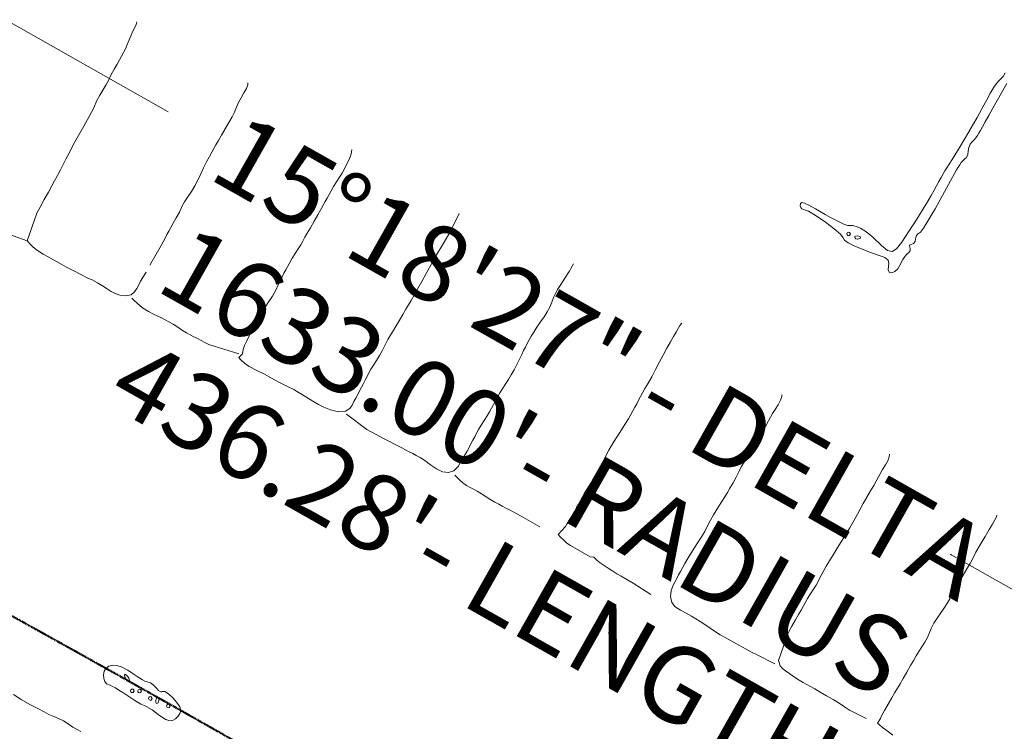
# Model space of a CAD drawing. Units: inches. Extents: x -11805 to 15974, y -19802 to 6145.
# Drawn here: x -7090 to -6221, y -4753 to -4125 of the extents above; entities that cross this region are included whole.
import ezdxf

# ---------------------------------------------------------------- set-up
doc = ezdxf.new("R2010")
doc.units = ezdxf.units.IN
doc.header["$MEASUREMENT"] = 0
doc.linetypes.add('Double Dash 3_8_', pattern=[1, 0.375, -0.125, 0.125, -0.125, 0.125, -0.125])
for name, color, linetype, lineweight in [('C-PROP-LINE', 91, 'Double Dash 3_8_', 50), ('G-ANNO-TEXT', 231, 'Continuous', 9), ('RasterToVector-0-1', 9, 'Continuous', 9), ('RasterToVector-0-2', 7, 'Continuous', 9), ('X_Arch Site Plan_dwg', 8, 'Continuous', 9)]:
    doc.layers.add(name, color=color, linetype=linetype, lineweight=lineweight)
doc.styles.add('Arial_2', font='arial.ttf', dxfattribs={"width": 0.85, "height": 67.5})

# ---------------------------------------------------------------- blocks, each defined once
blk = doc.blocks.new('X_Arch Site Plan_dwg-332739-OVERALL SITE PLAN')
at = {"layer": 'RasterToVector-0-1', "color": 10, "lineweight": 13}
for p, q in [((-8332.42, -8798.47), (-8331.2, -8800.37)), ((-8328.78, -8793.94), (-8329.11, -8794.99))]:
    blk.add_line(p, q, dxfattribs=at)
at = {"layer": 'RasterToVector-0-1', "color": 10, "lineweight": 13, "flags": 128}
for points in [[(-8365.48, -8491.8), (-8364.4, -8489.68), (-8365.48, -8491.8), (-8367.1, -8494.11), (-8369.24, -8496.92), (-8371.59, -8500.19), (-8374.04, -8503.96), (-8376.5, -8507.72), (-8378.84, -8511), (-8381.1, -8513.88), (-8383.34, -8516.67), (-8385.7, -8519.54), (-8388.56, -8522.8), (-8392.1, -8526.85), (-8395.74, -8531.37), (-8398.9, -8535.6), (-8401.96, -8539.33), (-8405.41, -8542.98), (-8408.89, -8546.73), (-8412.17, -8551.03), (-8416.16, -8556.71), (-8421.55, -8563.63), (-8427.82, -8570.86), (-8434.21, -8578.17), (-8440.19, -8585.46), (-8445.26, -8591.83), (-8449.16, -8596.61), (-8452.26, -8600.54), (-8455.43, -8604.77), (-8459.07, -8609.3), (-8462.62, -8613.44), (-8465.82, -8617.35), (-8469.6, -8622.05), (-8474.54, -8627.83), (-8479.48, -8633.62), (-8483.26, -8638.32), (-8496.4, -8660.74), (-8518.16, -8647.84)], [(-8394.17, -8702.54), (-8381.07, -8687.37), (-8378.83, -8684.59), (-8376.59, -8681.8), (-8374.34, -8679.01), (-8372.1, -8676.22), (-8369.74, -8673.36), (-8366.89, -8670.09), (-8363.35, -8666.05), (-8359.71, -8661.52), (-8356.54, -8657.3), (-8353.48, -8653.56), (-8349.92, -8649.83), (-8345.87, -8645.8), (-8341.74, -8641.38), (-8337.96, -8636.67), (-8334.69, -8631.96), (-8331.42, -8627.25), (-8327.75, -8622.62), (-8324.22, -8618.58), (-8321.36, -8615.31), (-8319, -8612.45), (-8316.64, -8609.59), (-8313.79, -8606.32), (-8310.13, -8602.2), (-8305.9, -8597.29), (-8301.66, -8592.38), (-8297.98, -8588.16), (-8295.02, -8584.4), (-8292.45, -8580.56), (-8289.88, -8576.72), (-8286.94, -8573.06), (-8283.58, -8569.39), (-8280.67, -8565.83), (-8279.03, -8563.01), (-8278.48, -8561.39)], [(-8585.24, -9051.25), (-8579.39, -9056.81), (-8572.66, -9062.57), (-8566.39, -9067.61), (-8561.61, -9071.51), (-8557.75, -9074.49), (-8553.91, -9077.06), (-8550.07, -9079.63), (-8546.41, -9082.58), (-8542.76, -9086.03), (-8539.21, -9089.46), (-8536.04, -9092.29), (-8533.17, -9094.65)], [(-8200.45, -8638.86), (-8199.86, -8636.64), (-8200.45, -8638.86), (-8201.49, -8641.3), (-8203.22, -8644.09), (-8205.36, -8646.9), (-8207.6, -8649.69), (-8209.84, -8652.48), (-8212.2, -8655.34), (-8215.04, -8658.51), (-8218.47, -8662.06), (-8221.9, -8665.62), (-8224.73, -8668.79), (-8227.09, -8671.65), (-8229.33, -8674.44), (-8231.57, -8677.23), (-8233.93, -8680.09), (-8236.79, -8683.36), (-8240.44, -8687.47), (-8244.68, -8692.39), (-8248.91, -8697.3), (-8252.57, -8701.42), (-8255.42, -8704.68), (-8257.78, -8707.55), (-8260.14, -8710.41), (-8262.98, -8713.58), (-8266.41, -8717.14), (-8269.84, -8720.69), (-8272.67, -8723.86), (-8275.03, -8726.72), (-8277.27, -8729.51), (-8279.52, -8732.3), (-8281.76, -8735.09), (-8284.02, -8737.97), (-8286.48, -8741.32), (-8289.53, -8745.47), (-8293.41, -8750.15), (-8298.15, -8755.06), (-8303.49, -8760.34), (-8308.44, -8765.72), (-8312.08, -8770.24), (-8314.67, -8773.67), (-8316.93, -8776.56), (-8319.17, -8779.35), (-8321.41, -8782.13), (-8323.67, -8785.02), (-8325.9, -8788.22), (-8327.74, -8791.5), (-8329.11, -8794.99), (-8332.96, -8797.63), (-8331.2, -8800.37), (-8328.99, -8803.4), (-8325.38, -8807.05), (-8319.88, -8811.41), (-8313.07, -8816.78), (-8306.32, -8822.43), (-8300.34, -8827.41), (-8295.17, -8831.4), (-8290.77, -8834.7), (-8286.55, -8838.38), (-8281.65, -8843.12), (-8276.35, -8847.95), (-8271.75, -8851.72), (-8267.64, -8854.96), (-8262.48, -8858.53), (-8255.86, -8861.5), (-8249.68, -8862.23), (-8245.56, -8860.66), (-8242.95, -8858.06), (-8240.71, -8855.27), (-8238.47, -8852.48), (-8236.22, -8849.7), (-8233.98, -8846.91), (-8231.74, -8844.12), (-8229.5, -8841.33), (-8227.26, -8838.55), (-8225.02, -8835.76), (-8222.78, -8832.97), (-8220.42, -8830.11), (-8217.58, -8826.94), (-8214.16, -8823.39), (-8210.7, -8819.74), (-8207.64, -8816), (-8204.48, -8811.78), (-8200.72, -8807.17), (-8196.57, -8802.65), (-8192.3, -8798.05), (-8187.94, -8793.06), (-8183.71, -8788.15), (-8180.05, -8784.03), (-8177.08, -8780.69), (-8174.1, -8777.34), (-8170.45, -8773.23), (-8166.19, -8768.22), (-8161.61, -8762.66), (-8156.51, -8756.61), (-8150.62, -8749.7), (-8144.16, -8742.1), (-8137.91, -8734.96), (-8132.82, -8729.42), (-8129.13, -8725.11), (-8125.84, -8720.8), (-8117.59, -8710.11)], [(-8496.4, -8660.74), (-8493.88, -8664.66), (-8492.17, -8667.18), (-8490.08, -8669.78), (-8487.47, -8672.39), (-8484.63, -8674.85), (-8481.36, -8677.7), (-8477.24, -8681.36), (-8472.23, -8685.61), (-8466.76, -8690.08), (-8461.18, -8694.56), (-8455.68, -8698.92), (-8450.59, -8702.79), (-8446.27, -8705.97), (-8442.53, -8709.03), (-8438.88, -8712.48), (-8435.33, -8715.91), (-8432.16, -8718.75), (-8429.1, -8721.15), (-8425.29, -8723.41), (-8420.42, -8724.98), (-8415.59, -8724.9), (-8412.03, -8723.11), (-8409.52, -8720.48), (-8407.28, -8717.7), (-8405.04, -8714.91), (-8398.65, -8708.11)], [(-8332.28, -8794.51), (-8356.5, -8781.18), (-8359.85, -8778.71), (-8362.73, -8776.45), (-8365.52, -8774.21), (-8368.31, -8771.97), (-8371.1, -8769.73), (-8373.96, -8767.37), (-8377.13, -8764.53), (-8380.68, -8761.1), (-8384.24, -8757.67), (-8387.41, -8754.84), (-8390.27, -8752.48), (-8393.06, -8750.24), (-8395.94, -8747.98), (-8399.29, -8745.51), (-8403.42, -8742.37), (-8407.84, -8738.24), (-8411.58, -8733.75), (-8414.07, -8730.14), (-8415.37, -8728.12)], [(-8249.33, -8864.86), (-8234.27, -8881.73), (-8227.15, -8887.57), (-8220.8, -8892.73), (-8216.07, -8896.41), (-8212.64, -8899), (-8209.76, -8901.26), (-8206.97, -8903.5), (-8204.18, -8905.74), (-8201.4, -8907.98), (-8198.61, -8910.22), (-8195.82, -8912.46), (-8192.88, -8914.94), (-8189.33, -8918.37), (-8185.01, -8922.99), (-8180.5, -8927.65), (-8175.92, -8931.1), (-8170.87, -8932.8), (-8165.82, -8932.16), (-8161.46, -8929.01), (-8157.55, -8924.65), (-8154.01, -8920.61), (-8151.15, -8917.34), (-8148.8, -8914.47), (-8146.55, -8911.69), (-8144.31, -8908.9), (-8142.07, -8906.11), (-8139.83, -8903.32), (-8137.47, -8900.46), (-8134.64, -8897.29), (-8131.21, -8893.74), (-8127.78, -8890.18), (-8124.94, -8887.01), (-8122.58, -8884.15), (-8120.34, -8881.36), (-8118.1, -8878.57), (-8115.74, -8875.71), (-8112.91, -8872.54), (-8109.48, -8868.99), (-8106.05, -8865.43), (-8103.09, -8862.19), (-8100.12, -8858.84), (-8096.58, -8854.8), (-8092.94, -8850.27), (-8089.89, -8846.13), (-8087.43, -8842.77), (-8085.17, -8839.89), (-8082.93, -8837.1), (-8080.69, -8834.31), (-8078.44, -8831.53), (-8076.08, -8828.66), (-8073.25, -8825.49), (-8069.7, -8821.86), (-8065.68, -8817.93), (-8061.65, -8813.99), (-8058.08, -8810.26), (-8055.14, -8806.61), (-8052.57, -8802.77), (-8050.12, -8799), (-8047.77, -8795.72), (-8045.27, -8792.69), (-8041.82, -8789.04), (-8037.1, -8784.23), (-8032.29, -8779.03), (-8028.87, -8775.07), (-8027.11, -8773.1)], [(-7943.41, -8842.79), (-7945.56, -8844.68), (-7947.58, -8846.9), (-7949.91, -8849.67), (-7952.77, -8852.94), (-7956.42, -8857.05), (-7960.68, -8862.06), (-7965.14, -8867.54), (-7969.62, -8873.12), (-7974.11, -8878.69), (-7978.57, -8884.17), (-7982.82, -8889.18), (-7986.48, -8893.3), (-7989.33, -8896.56), (-7991.69, -8899.43), (-7993.93, -8902.22), (-7996.17, -8905), (-7998.42, -8907.79), (-8000.66, -8910.58), (-8003.02, -8913.44), (-8005.85, -8916.61), (-8009.28, -8920.16), (-8012.71, -8923.72), (-8015.66, -8926.96), (-8018.62, -8930.21), (-8022.05, -8933.76), (-8025.48, -8937.32), (-8028.31, -8940.49), (-8030.69, -8943.45), (-8033.16, -8946.8), (-8036.21, -8950.95), (-8039.85, -8955.48), (-8043.38, -8959.52), (-8046.36, -8962.86), (-8049.31, -8966.11), (-8052.74, -8969.66), (-8056.17, -8973.21), (-8059.01, -8976.39), (-8061.37, -8979.25), (-8063.61, -8982.04), (-8065.85, -8984.82), (-8068.21, -8987.69), (-8071.04, -8990.86), (-8074.35, -8994.33), (-8077.17, -8997.41), (-8078.59, -8999.25), (-8086.49, -9005), (-8084.8, -9007.62), (-8082.79, -9010.61), (-8080.31, -9013.81), (-8077.63, -9016.54), (-8062.49, -9029.74), (-8059.29, -9030.54), (-8057.58, -9033.05), (-8055.41, -9035.78), (-8052.42, -9038.98), (-8048.89, -9042.51), (-8045.34, -9045.94), (-8042.09, -9048.89), (-8038.75, -9051.87), (-8034.63, -9055.52), (-8029.72, -9059.76), (-8016.12, -9072.52)], [(-7920.8, -9153.74), (-7934.83, -9142.51), (-7938.26, -9139.93), (-7942.89, -9136.27), (-7948.67, -9131.33), (-7954.46, -9126.4), (-7959.16, -9122.61), (-7962.97, -9119.44), (-7966.7, -9115.87), (-7970.63, -9111.84), (-7974.57, -9107.82), (-7978.2, -9104.27), (-7981.44, -9101.32), (-7984.79, -9098.34), (-7988.83, -9094.8), (-7993.34, -9091.07), (-7997.24, -9087.36), (-7999.46, -9082.99), (-7999.56, -9077.75), (-7997.97, -9072.78), (-7995.71, -9068.97), (-7993.43, -9065.99), (-7991.19, -9063.2), (-7988.94, -9060.41), (-7986.7, -9057.62), (-7984.34, -9054.76), (-7981.49, -9051.49), (-7977.71, -9047.3), (-7972.88, -9042), (-7967.46, -9036.33), (-7962.6, -9031.34), (-7958.92, -9027.13), (-7955.64, -9022.83), (-7951.99, -9018.3), (-7948.46, -9014.26), (-7945.48, -9010.91), (-7942.53, -9007.67), (-7939.1, -9004.11), (-7935.67, -9000.56), (-7932.72, -8997.31), (-7929.74, -8993.97), (-7926.21, -8989.93), (-7922.56, -8985.4), (-7919.4, -8981.18), (-7916.34, -8977.44), (-7912.89, -8973.79), (-7909.46, -8970.24), (-7906.5, -8966.99), (-7903.53, -8963.65), (-7899.87, -8959.53), (-7895.64, -8954.62), (-7891.4, -8949.7), (-7887.75, -8945.59), (-7884.89, -8942.32), (-7882.53, -8939.45), (-7880.17, -8936.59), (-7877.34, -8933.42), (-7874.01, -8929.85), (-7871.09, -8926.29), (-7869.45, -8923.47), (-7868.9, -8921.85)], [(-8100.84, -8995.24), (-8115.44, -8982.87), (-8118.71, -8980.01), (-8121.57, -8977.65), (-8124.36, -8975.41), (-8127.15, -8973.17), (-8129.94, -8970.93), (-8132.72, -8968.69), (-8135.59, -8966.33), (-8138.76, -8963.5), (-8142.31, -8960.07), (-8145.86, -8956.64), (-8149.03, -8953.8), (-8151.9, -8951.44), (-8154.69, -8949.2), (-8157.45, -8946.86), (-8160.13, -8944.13), (-8162.61, -8940.94), (-8164.62, -8937.94), (-8165.85, -8936.04)], [(-7785.8, -8991.52), (-7786.51, -8993.82), (-7788.14, -8996.64), (-7791.06, -9000.2), (-7794.39, -9003.77), (-7797.23, -9006.94), (-7799.59, -9009.81), (-7801.95, -9012.67), (-7804.8, -9015.94), (-7808.46, -9020.06), (-7812.69, -9024.97), (-7816.93, -9029.88), (-7820.6, -9034.1), (-7823.8, -9038), (-7827.58, -9042.71), (-7832.76, -9048.65), (-7838.9, -9055.29), (-7845.17, -9062.01), (-7850.94, -9068.33), (-7855.79, -9073.73), (-7859.56, -9077.92), (-7862.42, -9081.19), (-7864.78, -9084.05), (-7867.02, -9086.84), (-7869.26, -9089.63), (-7871.62, -9092.49), (-7874.45, -9095.66), (-7877.88, -9099.21), (-7881.31, -9102.77), (-7884.15, -9105.94), (-7886.51, -9108.8), (-7888.87, -9111.66), (-7891.72, -9114.93), (-7895.38, -9119.05), (-7899.61, -9123.96), (-7903.97, -9128.95), (-7916.99, -9151.29), (-7916.37, -9156.44), (-7914.67, -9158.96), (-7912.49, -9161.68), (-7909.51, -9164.88), (-7905.97, -9168.41), (-7902.42, -9171.84), (-7899.25, -9174.67), (-7896.39, -9177.03), (-7893.52, -9179.39), (-7890.26, -9182.25), (-7886.14, -9185.9), (-7881.23, -9190.14), (-7876.24, -9194.49), (-7871.74, -9198.74), (-7867.7, -9202.79), (-7863.98, -9206.36), (-7850.9, -9216.35)], [(-7830.5, -9235.5), (-7834.8, -9230.79), (-7838.17, -9226.99), (-7840.42, -9224.15), (-7841.66, -9222.34), (-7838.38, -9218.96), (-7836.59, -9216.39), (-7833.55, -9212.75), (-7829.43, -9207.91), (-7825.2, -9203), (-7821.54, -9198.88), (-7818.57, -9195.54), (-7815.59, -9192.19), (-7811.94, -9188.08), (-7807.7, -9183.16), (-7803.47, -9178.25), (-7799.81, -9174.13), (-7796.84, -9170.79), (-7793.88, -9167.54), (-7790.45, -9163.99), (-7787, -9160.34), (-7784.06, -9156.68), (-7781.49, -9152.84), (-7778.92, -9149), (-7775.98, -9145.34), (-7772.41, -9141.61), (-7768.38, -9137.68), (-7764.36, -9133.74), (-7760.81, -9130.11), (-7757.98, -9126.94), (-7755.62, -9124.08), (-7753.26, -9121.22), (-7750.4, -9117.95), (-7746.75, -9113.83), (-7742.51, -9108.92), (-7738.28, -9104), (-7734.6, -9099.79), (-7731.4, -9095.88), (-7727.62, -9091.18), (-7722.56, -9085.32), (-7717.03, -9079.15), (-7712.18, -9073.76), (-7708.41, -9069.56), (-7705.67, -9066.37), (-7703.93, -9063.99), (-7703.1, -9062.53)]]:
    blk.add_lwpolyline(points, dxfattribs=at)
at = {"layer": 'RasterToVector-0-2', "color": 10, "lineweight": 13, "flags": 128}
blk.add_lwpolyline([(-7621.5, -8690.48), (-7627.56, -8697.68), (-7632.66, -8703.62), (-7637.68, -8709.49), (-7642.38, -8715.01), (-7646.53, -8719.89), (-7649.88, -8723.87), (-7652.19, -8726.64), (-7653.96, -8728.69), (-7655.79, -8730.62), (-7657.58, -8732.34), (-7659.23, -8733.77), (-7661.76, -8735.4), (-7663.6, -8736.79), (-7665.25, -8739.3), (-7666.34, -8742.38), (-7667.36, -8745.37), (-7668.84, -8747.63), (-7670.46, -8748.66), (-7672.76, -8749.93), (-7674.32, -8751.2), (-7676.03, -8752.79), (-7677.8, -8754.63), (-7679.56, -8756.64), (-7693.87, -8773.82), (-7704.77, -8786.71), (-7712.71, -8795.82), (-7718.13, -8801.64), (-7721.48, -8804.67), (-7723.22, -8805.42), (-7723.91, -8805.44), (-7725.87, -8807.28), (-7726.72, -8809.57), (-7727.69, -8811.83), (-7729.24, -8813.26), (-7732.56, -8813.63), (-7733.05, -8814), (-7733.33, -8814.56), (-7733.02, -8817.04), (-7733.49, -8818.85), (-7734.88, -8820.3), (-7737.02, -8821.38), (-7739.86, -8823.75), (-7741.37, -8825.36), (-7742.83, -8827.14), (-7744.15, -8829.02), (-7747.11, -8832.43), (-7750.24, -8834.39), (-7753.06, -8834.93), (-7755.08, -8834.09), (-7755.8, -8831.89), (-7754.74, -8828.36), (-7753.99, -8826.45), (-7754.13, -8823.19), (-7756.6, -8820.37), (-7758.75, -8819.04), (-7767.35, -8814.19), (-7774.88, -8809.52), (-7781.09, -8805.22), (-7785.75, -8801.47), (-7788.6, -8798.46), (-7789.4, -8796.36), (-7790.99, -8792.88), (-7795.61, -8786.9), (-7801.99, -8779.78), (-7808.85, -8772.85), (-7814.92, -8767.49), (-7818.92, -8765.03), (-7820.22, -8764.3), (-7820.97, -8762.96), (-7821.01, -8761.31), (-7820.32, -8759.47), (-7819.06, -8758.86), (-7816.87, -8759.69), (-7813.37, -8762.18), (-7808.21, -8766.52), (-7801.01, -8772.94), (-7796.79, -8776.63), (-7792.71, -8779.95), (-7788.96, -8782.77), (-7785.72, -8784.94), (-7783.2, -8786.35), (-7779.03, -8787.35), (-7776.04, -8788.79), (-7772.78, -8791), (-7769.47, -8793.83), (-7766.28, -8797.14), (-7763.43, -8800.77), (-7757.32, -8809.51), (-7752.94, -8814.77), (-7749.21, -8816.57), (-7745.04, -8814.95), (-7739.33, -8809.92), (-7731, -8801.5), (-7725.8, -8796.19), (-7720.43, -8790.53), (-7715.14, -8784.85), (-7710.22, -8779.43), (-7705.95, -8774.59), (-7702.59, -8770.61), (-7699.75, -8767.14), (-7696.91, -8763.75), (-7694.22, -8760.58), (-7691.82, -8757.8), (-7689.83, -8755.57), (-7688.4, -8754.04), (-7681.64, -8746.91), (-7672.63, -8737.04), (-7662.66, -8725.85), (-7652.99, -8714.79), (-7644.88, -8705.29), (-7639.6, -8698.79), (-7637.36, -8696), (-7634.95, -8693.28), (-7632.51, -8690.77), (-7630.17, -8688.58), (-7628.05, -8686.86), (-7626.29, -8685.73), (-7623.34, -8683.67), (-7621, -8681.08)], dxfattribs=at)
for points in [[(-7782.32, -8794.24), (-7782.8, -8792.73), (-7783.54, -8792.34), (-7784.38, -8792.38), (-7785.06, -8792.82), (-7785.45, -8793.56), (-7785.4, -8794.4), (-7784.96, -8795.08), (-7784.22, -8795.47), (-7783.39, -8795.42)], [(-7774.77, -8799.7), (-7774.07, -8798.75), (-7774.21, -8798.28), (-7776.41, -8797.16), (-7778.28, -8797.05), (-7778.87, -8797.27), (-7779.19, -8797.64), (-7779.23, -8798.15), (-7778.42, -8799.41), (-7777.04, -8800.1)], [(-8500.81, -9044.2), (-8497.85, -9042.73), (-8494.44, -9042.54), (-8490.62, -9043.62), (-8486.44, -9045.94), (-8481.95, -9049.49), (-8477.2, -9054.24), (-8475.07, -9056.48), (-8472.94, -9058.55), (-8470.92, -9060.35), (-8469.11, -9061.79), (-8466.53, -9063.27), (-8464.6, -9064.37), (-8462.46, -9066.63), (-8460.57, -9069.55), (-8458.82, -9072.21), (-8457.04, -9073.76), (-8456.26, -9074.01), (-8455.62, -9073.87), (-8453.62, -9074.34), (-8450.82, -9077.03), (-8447.79, -9081.09), (-8445.07, -9085.69), (-8443.24, -9089.98), (-8442.83, -9093.13), (-8443.98, -9095.41), (-8446.22, -9097.77), (-8449.05, -9099.7), (-8451.12, -9100.52), (-8453.08, -9100.66), (-8455.1, -9100.06), (-8457.34, -9098.63), (-8459.97, -9096.28), (-8463.14, -9092.96), (-8465.51, -9090.41), (-8467.78, -9088.09), (-8469.86, -9086.09), (-8471.62, -9084.5), (-8473.82, -9082.97), (-8476.37, -9081.18), (-8478.54, -9079.3), (-8481.13, -9076.92), (-8484.03, -9074.14), (-8487.08, -9071.09), (-8490.16, -9068.04), (-8493.1, -9065.25), (-8495.78, -9062.85), (-8498.05, -9060.95), (-8499.79, -9059.66), (-8502.7, -9057.91), (-8503.79, -9055.58), (-8504.15, -9052.59), (-8503.77, -9049.39), (-8502.65, -9046.44)], [(-8482.37, -9056.57), (-8483.21, -9054.73), (-8484.73, -9052.9), (-8485.18, -9052.68), (-8485.55, -9052.72), (-8485.8, -9053), (-8485.77, -9054.96), (-8485.11, -9056.84), (-8484.15, -9058.49), (-8483.14, -9059.55), (-8482.68, -9059.77), (-8482.31, -9059.73), (-8482.06, -9059.46)], [(-8480.05, -9068.52), (-8480.53, -9067.01), (-8481.27, -9066.62), (-8482.11, -9066.67), (-8482.79, -9067.11), (-8483.18, -9067.85), (-8483.13, -9068.68), (-8482.69, -9069.36), (-8481.95, -9069.75), (-8481.12, -9069.7)], [(-8473.8, -9069.88), (-8474.28, -9068.36), (-8475.02, -9067.98), (-8475.86, -9068.02), (-8476.54, -9068.46), (-8476.92, -9069.2), (-8476.88, -9070.04), (-8476.44, -9070.72), (-8475.7, -9071.1), (-8474.87, -9071.06)], [(-8465.77, -9078.16), (-8466.26, -9076.65), (-8467, -9076.26), (-8467.83, -9076.31), (-8468.51, -9076.75), (-8468.9, -9077.49), (-8468.86, -9078.32), (-8468.42, -9079), (-8467.68, -9079.39), (-8466.84, -9079.35)], [(-8461.35, -9082.94), (-8459.97, -9080.27), (-8460.45, -9078.77), (-8460.91, -9078.25), (-8461.4, -9078.07), (-8461.87, -9078.21), (-8462.99, -9080.41), (-8463.09, -9082.28), (-8462.88, -9082.87), (-8462.51, -9083.19)], [(-8451.5, -9087.81), (-8451.98, -9086.29), (-8452.72, -9085.9), (-8453.55, -9085.95), (-8454.24, -9086.39), (-8454.62, -9087.13), (-8454.58, -9087.96), (-8454.14, -9088.65), (-8453.4, -9089.03), (-8452.57, -9088.99)]]:
    blk.add_lwpolyline(points, close=True, dxfattribs=at)
blk = doc.blocks.new('Family - ___-357245-OVERALL SITE PLAN')
at = {"layer": 'C-PROP-LINE'}
blk.add_arc((-6475.76, -26612.92), 19596, 77.846262, 93.171954, dxfattribs=at)

msp = doc.modelspace()

# ---------------------------------------------------------------- linework, layer by layer
at = {"layer": 'G-ANNO-TEXT', "color": 7}
for p, q in [((-7341.83, -3989.5), (-6958.95, -4206.05)), ((-6267.67, -4597.03), (-6269.1, -4596.22)), ((-5957.61, -4772.39), (-6267.67, -4597.03))]:
    msp.add_line(p, q, dxfattribs=at)

# ---------------------------------------------------------------- block references
at = {"layer": 'C-PROP-LINE', "rotation": 336.4015692313311}
msp.add_blockref('Family - ___-357245-OVERALL SITE PLAN', (0, 0), dxfattribs=at)
at = {"layer": 'X_Arch Site Plan_dwg', "color": 10, "lineweight": 13, "rotation": 11.07244370429651}
msp.add_blockref('X_Arch Site Plan_dwg-332739-OVERALL SITE PLAN', (-408.49, 5811.42), dxfattribs=at)

# ---------------------------------------------------------------- texts
at = {"layer": 'G-ANNO-TEXT', "color": 7, "char_height": 67.5, "attachment_point": 1, "rotation": 330.50805, "style": 'Arial_2'}
for s, insert, width in [('15°18\'27" - DELTA', (-6892.19, -4205.03), 820.9406), ("1633.00'- RADIUS", (-6938.8, -4303.61), 801.6244), ("436.28'- LENGTH", (-6982.62, -4403.76), 776.5132)]:
    msp.add_mtext(s, dxfattribs=dict(at, insert=insert, width=width))

doc.saveas('drawing.dxf')
